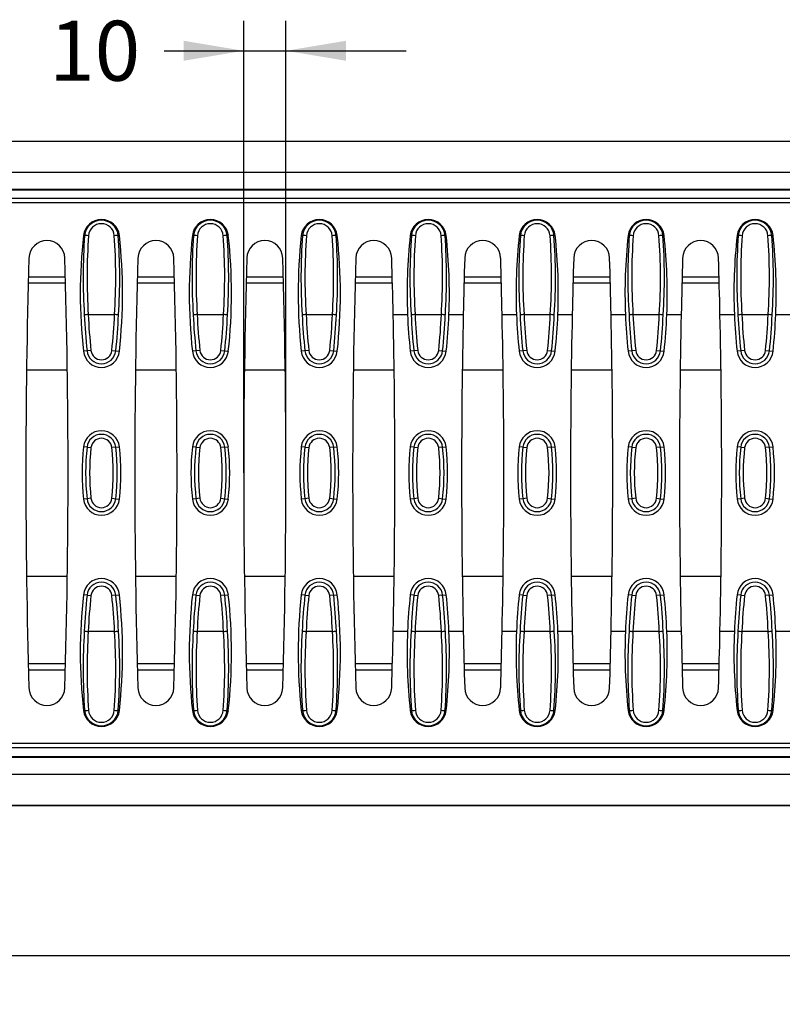
# Model space of a CAD drawing. Units: millimetres. Extents: x 0 to 291, y 0 to 204.
# Drawn here: x 148 to 188, y 20 to 71 of the extents above; entities that cross this region are included whole.
import ezdxf
from ezdxf.enums import TextEntityAlignment as Align

# ---------------------------------------------------------------- set-up
doc = ezdxf.new("R2010")
doc.units = ezdxf.units.MM
for name, color, linetype in [('KPF-U-150-PC', 7, 'Continuous'), ('KPF-U-150-PFR_20', 7, 'Continuous'), ('Predeterminado', 7, 'Continuous')]:
    doc.layers.add(name, color=color, linetype=linetype)
doc.styles.add('SEACAD_Arial', font='arial.ttf')
doc.dimstyles.new('ISO', dxfattribs={"dimtxt": 3.125, "dimasz": 3.125, "dimexe": 1.5625, "dimexo": 0, "dimgap": 0.78125, "dimtad": 0, "dimdec": 0, "dimlfac": 4.545455, "dimtxsty": 'SEACAD_Arial', "dimblk1": '_SE_FILLED', "dimblk2": '_SE_FILLED', "dimsah": 1, "dimcen": 1.5625, "dimadec": 1, "dimazin": 0, "dimtfac": 0.5, "dimtmove": 0, "dimatfit": 3, "dimfxl": 1, "dimarcsym": 0})

# ---------------------------------------------------------------- blocks, each defined once
blk = doc.blocks.new('SE')
at = {"layer": 'KPF-U-150-PC', "color": 7, "linetype": 'Continuous'}
for p, q in [((109.956, 64.672), (279.476, 64.672)), ((109.957, 64.683), (279.476, 64.683)), ((279.476, 63.049), (109.913, 63.049)), ((109.913, 62.169), (279.476, 62.169)), ((136.076, 62.145), (251.082, 62.145)), ((148.379, 57.618), (150.304, 57.618)), ((154.048, 57.618), (155.972, 57.618)), ((159.716, 57.618), (161.641, 57.618)), ((165.385, 57.618), (167.31, 57.618)), ((171.054, 57.618), (172.978, 57.618)), ((176.722, 57.618), (178.647, 57.618)), ((182.391, 57.618), (184.316, 57.618)), ((148.371, 57.303), (150.312, 57.303)), ((154.039, 57.303), (155.981, 57.303)), ((159.708, 57.303), (161.65, 57.303)), ((165.377, 57.303), (167.318, 57.303)), ((171.045, 57.303), (172.987, 57.303)), ((176.714, 57.303), (178.656, 57.303)), ((182.383, 57.303), (184.324, 57.303)), ((150.404, 52.752), (148.279, 52.752)), ((156.072, 52.752), (153.948, 52.752)), ((161.741, 52.752), (159.616, 52.752)), ((167.41, 52.752), (165.285, 52.752)), ((173.078, 52.752), (170.954, 52.752)), ((178.747, 52.752), (176.622, 52.752)), ((184.416, 52.752), (182.291, 52.752)), ((150.403, 42.004), (148.28, 42.004)), ((156.072, 42.004), (153.948, 42.004)), ((161.74, 42.004), (159.617, 42.004)), ((167.409, 42.004), (165.286, 42.004)), ((173.078, 42.004), (170.954, 42.004)), ((178.746, 42.004), (176.623, 42.004)), ((184.415, 42.004), (182.292, 42.004)), ((150.311, 37.454), (148.372, 37.454)), ((155.98, 37.454), (154.04, 37.454)), ((161.648, 37.454), (159.709, 37.454)), ((167.317, 37.454), (165.378, 37.454)), ((172.986, 37.454), (171.046, 37.454)), ((178.654, 37.454), (176.715, 37.454)), ((184.323, 37.454), (182.384, 37.454)), ((150.303, 37.139), (148.38, 37.139)), ((155.971, 37.139), (154.049, 37.139)), ((161.64, 37.139), (159.717, 37.139)), ((167.309, 37.139), (165.386, 37.139)), ((172.977, 37.139), (171.055, 37.139)), ((178.646, 37.139), (176.723, 37.139)), ((184.315, 37.139), (182.392, 37.139)), ((279.476, 32.588), (109.913, 32.588)), ((251.082, 32.612), (136.076, 32.612)), ((109.913, 31.708), (279.476, 31.708)), ((279.476, 30.085), (109.956, 30.085)), ((279.476, 30.073), (109.957, 30.073))]:
    blk.add_line(p, q, dxfattribs=at)
at = {"layer": 'KPF-U-150-PFR_20', "color": 7, "linetype": 'Continuous'}
for p, q in [((251.941, 61.69), (135.24, 61.69)), ((251.941, 61.47), (135.24, 61.47)), ((151.301, 59.753), (151.241, 59.76)), ((153.051, 59.753), (153.111, 59.76)), ((156.97, 59.753), (156.91, 59.76)), ((158.72, 59.753), (158.78, 59.76)), ((162.638, 59.753), (162.578, 59.76)), ((164.388, 59.753), (164.448, 59.76)), ((168.307, 59.753), (168.247, 59.76)), ((170.057, 59.753), (170.117, 59.76)), ((173.976, 59.753), (173.916, 59.76)), ((175.726, 59.753), (175.786, 59.76)), ((179.644, 59.753), (179.584, 59.76)), ((181.394, 59.753), (181.454, 59.76)), ((185.313, 59.753), (185.253, 59.76)), ((187.063, 59.753), (187.123, 59.76)), ((151.493, 55.648), (152.859, 55.648)), ((151.493, 55.648), (151.493, 55.648)), ((152.86, 55.648), (152.859, 55.648)), ((157.162, 55.648), (157.161, 55.648)), ((157.162, 55.648), (158.527, 55.648)), ((158.528, 55.648), (158.527, 55.648)), ((162.831, 55.648), (162.83, 55.648)), ((162.831, 55.648), (164.196, 55.648)), ((164.197, 55.648), (164.196, 55.648)), ((167.358, 55.648), (168.104, 55.648)), ((168.499, 55.648), (169.865, 55.648)), ((168.499, 55.648), (168.499, 55.648)), ((169.866, 55.648), (169.865, 55.648)), ((170.26, 55.648), (171.006, 55.648)), ((173.026, 55.648), (173.773, 55.648)), ((174.168, 55.648), (174.167, 55.648)), ((174.168, 55.648), (175.533, 55.648)), ((175.534, 55.648), (175.533, 55.648)), ((175.929, 55.648), (176.674, 55.648)), ((178.695, 55.648), (179.441, 55.648)), ((179.837, 55.648), (179.836, 55.648)), ((179.837, 55.648), (181.202, 55.648)), ((181.203, 55.648), (181.202, 55.648)), ((181.597, 55.648), (182.343, 55.648)), ((184.364, 55.648), (185.11, 55.648)), ((185.505, 55.648), (186.871, 55.648)), ((185.505, 55.648), (185.505, 55.648)), ((186.872, 55.648), (186.871, 55.648)), ((187.266, 55.648), (188.012, 55.648)), ((151.428, 53.756), (151.241, 53.736)), ((151.633, 53.779), (151.428, 53.756)), ((152.719, 53.779), (152.925, 53.756)), ((152.925, 53.756), (153.111, 53.736)), ((157.096, 53.756), (156.91, 53.736)), ((157.302, 53.779), (157.096, 53.756)), ((158.388, 53.779), (158.593, 53.756)), ((158.593, 53.756), (158.78, 53.736)), ((162.765, 53.756), (162.578, 53.736)), ((162.97, 53.779), (162.765, 53.756)), ((164.057, 53.779), (164.262, 53.756)), ((164.262, 53.756), (164.448, 53.736)), ((168.434, 53.756), (168.247, 53.736)), ((168.639, 53.779), (168.434, 53.756)), ((169.725, 53.779), (169.931, 53.756)), ((169.931, 53.756), (170.117, 53.736)), ((174.102, 53.756), (173.916, 53.736)), ((174.308, 53.779), (174.102, 53.756)), ((175.394, 53.779), (175.599, 53.756)), ((175.599, 53.756), (175.786, 53.736)), ((179.771, 53.756), (179.584, 53.736)), ((179.976, 53.779), (179.771, 53.756)), ((181.063, 53.779), (181.268, 53.756)), ((181.268, 53.756), (181.454, 53.736)), ((185.44, 53.756), (185.253, 53.736)), ((185.645, 53.779), (185.44, 53.756)), ((186.731, 53.779), (186.937, 53.756)), ((186.937, 53.756), (187.123, 53.736)), ((151.428, 48.739), (151.241, 48.76)), ((151.428, 48.739), (151.633, 48.717)), ((152.925, 48.739), (152.719, 48.717)), ((152.925, 48.739), (153.111, 48.76)), ((157.096, 48.739), (156.91, 48.76)), ((157.096, 48.739), (157.302, 48.717)), ((158.593, 48.739), (158.388, 48.717)), ((158.593, 48.739), (158.78, 48.76)), ((162.765, 48.739), (162.578, 48.76)), ((162.765, 48.739), (162.97, 48.717)), ((164.262, 48.739), (164.057, 48.717)), ((164.262, 48.739), (164.448, 48.76)), ((168.434, 48.739), (168.247, 48.76)), ((168.434, 48.739), (168.639, 48.717)), ((169.931, 48.739), (169.725, 48.717)), ((169.931, 48.739), (170.117, 48.76)), ((174.102, 48.739), (173.916, 48.76)), ((174.102, 48.739), (174.308, 48.717)), ((175.599, 48.739), (175.394, 48.717)), ((175.599, 48.739), (175.786, 48.76)), ((179.771, 48.739), (179.584, 48.76)), ((179.771, 48.739), (179.976, 48.717)), ((181.268, 48.739), (181.063, 48.717)), ((181.268, 48.739), (181.454, 48.76)), ((185.44, 48.739), (185.253, 48.76)), ((185.44, 48.739), (185.645, 48.717)), ((186.937, 48.739), (186.731, 48.717)), ((186.937, 48.739), (187.123, 48.76)), ((151.428, 46.056), (151.241, 46.036)), ((151.633, 46.079), (151.428, 46.056)), ((152.719, 46.079), (152.925, 46.056)), ((152.925, 46.056), (153.111, 46.036)), ((157.096, 46.056), (156.91, 46.036)), ((157.302, 46.079), (157.096, 46.056)), ((158.388, 46.079), (158.593, 46.056)), ((158.593, 46.056), (158.78, 46.036)), ((162.765, 46.056), (162.578, 46.036)), ((162.97, 46.079), (162.765, 46.056)), ((164.057, 46.079), (164.262, 46.056)), ((164.262, 46.056), (164.448, 46.036)), ((168.434, 46.056), (168.247, 46.036)), ((168.639, 46.079), (168.434, 46.056)), ((169.725, 46.079), (169.931, 46.056)), ((169.931, 46.056), (170.117, 46.036)), ((174.102, 46.056), (173.916, 46.036)), ((174.308, 46.079), (174.102, 46.056)), ((175.394, 46.079), (175.599, 46.056)), ((175.599, 46.056), (175.786, 46.036)), ((179.771, 46.056), (179.584, 46.036)), ((179.976, 46.079), (179.771, 46.056)), ((181.063, 46.079), (181.268, 46.056)), ((181.268, 46.056), (181.454, 46.036)), ((185.44, 46.056), (185.253, 46.036)), ((185.645, 46.079), (185.44, 46.056)), ((186.731, 46.079), (186.937, 46.056)), ((186.937, 46.056), (187.123, 46.036)), ((151.428, 41.039), (151.241, 41.06)), ((151.428, 41.039), (151.633, 41.017)), ((152.925, 41.039), (152.719, 41.017)), ((152.925, 41.039), (153.111, 41.06)), ((157.096, 41.039), (156.91, 41.06)), ((157.096, 41.039), (157.302, 41.017)), ((158.593, 41.039), (158.388, 41.017)), ((158.593, 41.039), (158.78, 41.06)), ((162.765, 41.039), (162.578, 41.06)), ((162.765, 41.039), (162.97, 41.017)), ((164.262, 41.039), (164.057, 41.017)), ((164.262, 41.039), (164.448, 41.06)), ((168.434, 41.039), (168.247, 41.06)), ((168.434, 41.039), (168.639, 41.017)), ((169.931, 41.039), (169.725, 41.017)), ((169.931, 41.039), (170.117, 41.06)), ((174.102, 41.039), (173.916, 41.06)), ((174.102, 41.039), (174.308, 41.017)), ((175.599, 41.039), (175.394, 41.017)), ((175.599, 41.039), (175.786, 41.06)), ((179.771, 41.039), (179.584, 41.06)), ((179.771, 41.039), (179.976, 41.017)), ((181.268, 41.039), (181.063, 41.017)), ((181.268, 41.039), (181.454, 41.06)), ((185.44, 41.039), (185.253, 41.06)), ((185.44, 41.039), (185.645, 41.017)), ((186.937, 41.039), (186.731, 41.017)), ((186.937, 41.039), (187.123, 41.06)), ((152.859, 39.148), (151.493, 39.148)), ((151.493, 39.148), (151.493, 39.148)), ((152.859, 39.148), (152.86, 39.148)), ((157.161, 39.148), (157.162, 39.148)), ((158.527, 39.148), (157.162, 39.148)), ((158.527, 39.148), (158.528, 39.148)), ((162.83, 39.148), (162.831, 39.148)), ((164.196, 39.148), (162.831, 39.148)), ((164.196, 39.148), (164.197, 39.148)), ((168.104, 39.148), (167.358, 39.148)), ((169.865, 39.148), (168.499, 39.148)), ((168.499, 39.148), (168.499, 39.148)), ((169.865, 39.148), (169.866, 39.148)), ((171.006, 39.148), (170.26, 39.148)), ((173.773, 39.148), (173.026, 39.148)), ((174.167, 39.148), (174.168, 39.148)), ((175.533, 39.148), (174.168, 39.148)), ((175.533, 39.148), (175.534, 39.148)), ((176.674, 39.148), (175.929, 39.148)), ((179.441, 39.148), (178.695, 39.148)), ((179.836, 39.148), (179.837, 39.148)), ((181.202, 39.148), (179.837, 39.148)), ((181.202, 39.148), (181.203, 39.148)), ((182.343, 39.148), (181.597, 39.148)), ((185.11, 39.148), (184.364, 39.148)), ((186.871, 39.148), (185.505, 39.148)), ((185.505, 39.148), (185.505, 39.148)), ((186.871, 39.148), (186.872, 39.148)), ((188.012, 39.148), (187.266, 39.148)), ((151.301, 35.042), (151.241, 35.036)), ((153.051, 35.042), (153.111, 35.036)), ((156.97, 35.042), (156.91, 35.036)), ((158.72, 35.042), (158.78, 35.036)), ((162.638, 35.042), (162.578, 35.036)), ((164.388, 35.042), (164.448, 35.036)), ((168.307, 35.042), (168.247, 35.036)), ((170.057, 35.042), (170.117, 35.036)), ((173.976, 35.042), (173.916, 35.036)), ((175.726, 35.042), (175.786, 35.036)), ((179.644, 35.042), (179.584, 35.036)), ((181.394, 35.042), (181.454, 35.036)), ((185.313, 35.042), (185.253, 35.036)), ((187.063, 35.042), (187.123, 35.036)), ((135.24, 33.325), (251.941, 33.325)), ((135.24, 33.105), (251.941, 33.105))]:
    blk.add_line(p, q, dxfattribs=at)
for centre, radius, start, end in [((152.176, 59.657), 0.941, 6.2709, 173.7291), ((152.176, 59.683), 0.878, 4.5693, 175.4307), ((157.845, 59.657), 0.941, 6.2709, 173.7291), ((157.845, 59.683), 0.878, 4.5693, 175.4307), ((163.513, 59.657), 0.941, 6.2709, 173.7291), ((163.513, 59.683), 0.878, 4.5693, 175.4307), ((169.182, 59.657), 0.941, 6.2709, 173.7291), ((169.182, 59.683), 0.878, 4.5693, 175.4307), ((174.851, 59.657), 0.941, 6.2709, 173.7291), ((174.851, 59.683), 0.878, 4.5693, 175.4307), ((180.519, 59.657), 0.941, 6.2709, 173.7291), ((180.519, 59.683), 0.878, 4.5693, 175.4307), ((186.188, 59.657), 0.941, 6.2709, 173.7291), ((186.188, 59.683), 0.878, 4.5693, 175.4307), ((152.176, 59.707), 0.671, 3.962, 176.038), ((157.845, 59.707), 0.671, 3.962, 176.038), ((163.513, 59.707), 0.671, 3.962, 176.038), ((169.182, 59.707), 0.671, 3.962, 176.038), ((174.851, 59.707), 0.671, 3.962, 176.038), ((180.519, 59.707), 0.671, 3.962, 176.038), ((186.188, 59.707), 0.671, 3.962, 176.038), ((149.341, 58.562), 0.935, 1.6892, 178.3108), ((178.652, 56.748), 27.576, 173.7291, 186.2709), ((181.107, 57.586), 29.884, 175.8406, 183.7488), ((181.216, 57.605), 29.787, 175.8641, 183.7672), ((123.136, 57.605), 29.787, 356.2328, 4.1359), ((123.246, 57.586), 29.884, 356.2512, 4.1594), ((125.7, 56.748), 27.576, 353.7291, 6.2709), ((155.01, 58.562), 0.935, 1.6892, 178.3108), ((184.321, 56.748), 27.576, 173.7291, 186.2709), ((186.775, 57.586), 29.884, 175.8406, 183.7488), ((186.885, 57.605), 29.787, 175.8641, 183.7672), ((128.805, 57.605), 29.787, 356.2328, 4.1359), ((128.914, 57.586), 29.884, 356.2512, 4.1594), ((131.369, 56.748), 27.576, 353.7291, 6.2709), ((160.679, 58.562), 0.935, 1.6892, 178.3108), ((189.989, 56.748), 27.576, 173.7291, 186.2709), ((192.444, 57.586), 29.884, 175.8406, 183.7488), ((192.553, 57.605), 29.787, 175.8641, 183.7672), ((134.474, 57.605), 29.787, 356.2328, 4.1359), ((134.583, 57.586), 29.884, 356.2512, 4.1594), ((137.037, 56.748), 27.576, 353.7291, 6.2709), ((166.347, 58.562), 0.935, 1.6892, 178.3108), ((195.658, 56.748), 27.576, 173.7291, 182.2861), ((198.113, 57.586), 29.884, 175.8406, 183.7488), ((198.222, 57.605), 29.787, 175.8641, 183.7672), ((140.142, 57.605), 29.787, 356.2328, 4.1359), ((140.252, 57.586), 29.884, 356.2512, 4.1594), ((142.706, 56.748), 27.576, 357.7139, 6.2709), ((172.016, 58.562), 0.935, 1.6892, 178.3108), ((201.327, 56.748), 27.576, 173.7291, 182.2861), ((203.781, 57.586), 29.884, 175.8406, 183.7488), ((203.891, 57.605), 29.787, 175.8641, 183.7672), ((145.811, 57.605), 29.787, 356.2328, 4.1359), ((145.92, 57.586), 29.884, 356.2512, 4.1594), ((148.375, 56.748), 27.576, 357.7139, 6.2709), ((177.685, 58.562), 0.935, 1.6892, 178.3108), ((206.995, 56.748), 27.576, 173.7291, 182.2861), ((209.45, 57.586), 29.884, 175.8406, 183.7488), ((209.559, 57.605), 29.787, 175.8641, 183.7672), ((151.48, 57.605), 29.787, 356.2328, 4.1359), ((151.589, 57.586), 29.884, 356.2512, 4.1594), ((154.043, 56.748), 27.576, 357.7139, 6.2709), ((183.353, 58.562), 0.935, 1.6892, 178.3108), ((212.664, 56.748), 27.576, 173.7291, 182.2861), ((215.119, 57.586), 29.884, 175.8406, 183.7488), ((215.228, 57.605), 29.787, 175.8641, 183.7672), ((157.148, 57.605), 29.787, 356.2328, 4.1359), ((157.258, 57.586), 29.884, 356.2512, 4.1594), ((159.712, 56.748), 27.576, 357.7139, 6.2709), ((527.914, 47.398), 379.672, 178.31076, 181.68924), ((-229.231, 47.398), 379.672, 358.31076, 1.68924), ((533.582, 47.398), 379.672, 178.31076, 181.68924), ((-223.562, 47.398), 379.672, 358.31076, 1.68924), ((539.251, 47.398), 379.672, 178.31076, 181.68924), ((-217.894, 47.398), 379.672, 358.31076, 1.68924), ((544.92, 47.398), 379.672, 178.31076, 181.68924), ((-212.225, 47.398), 379.672, 1.24509, 1.68924), ((550.588, 47.398), 379.672, 178.31076, 178.75491), ((-206.556, 47.398), 379.672, 1.24509, 1.68924), ((556.257, 47.398), 379.672, 178.31076, 178.75491), ((-200.888, 47.398), 379.672, 1.24509, 1.68924), ((561.926, 47.398), 379.672, 178.31076, 178.75491), ((-195.219, 47.398), 379.672, 1.24509, 1.68924), ((151.609, 52.797), 2.853, 92.332, 96.4867), ((178.652, 56.748), 27.388, 182.3351, 186.2709), ((178.652, 56.748), 27.182, 182.3193, 186.2709), ((125.7, 56.748), 27.182, 353.7291, 357.6807), ((152.743, 52.797), 2.853, 83.5133, 87.668), ((125.7, 56.748), 27.388, 353.7291, 357.6649), ((157.277, 52.797), 2.853, 92.332, 96.4867), ((184.321, 56.748), 27.388, 182.3351, 186.2709), ((184.321, 56.748), 27.182, 182.3193, 186.2709), ((131.369, 56.748), 27.182, 353.7291, 357.6807), ((158.412, 52.797), 2.853, 83.5133, 87.668), ((131.369, 56.748), 27.388, 353.7291, 357.6649), ((162.946, 52.797), 2.853, 92.332, 96.4867), ((189.989, 56.748), 27.388, 182.3351, 186.2709), ((189.989, 56.748), 27.182, 182.3193, 186.2709), ((137.037, 56.748), 27.182, 353.7291, 357.6807), ((164.081, 52.797), 2.853, 83.5133, 87.668), ((137.037, 56.748), 27.388, 353.7291, 357.6649), ((-212.225, 47.398), 379.672, 358.75491, 1.24509), ((195.658, 56.748), 27.576, 182.2861, 186.2709), ((168.615, 52.797), 2.853, 92.332, 96.4867), ((195.658, 56.748), 27.388, 182.3351, 186.2709), ((195.658, 56.748), 27.182, 182.3193, 186.2709), ((142.706, 56.748), 27.182, 353.7291, 357.6807), ((169.749, 52.797), 2.853, 83.5133, 87.668), ((142.706, 56.748), 27.388, 353.7291, 357.6649), ((142.706, 56.748), 27.576, 353.7291, 357.7139), ((550.588, 47.398), 379.672, 178.75491, 181.24509), ((-206.556, 47.398), 379.672, 358.75491, 1.24509), ((201.327, 56.748), 27.576, 182.2861, 186.2709), ((174.283, 52.797), 2.853, 92.332, 96.4867), ((201.327, 56.748), 27.388, 182.3351, 186.2709), ((201.327, 56.748), 27.182, 182.3193, 186.2709), ((148.375, 56.748), 27.182, 353.7291, 357.6807), ((175.418, 52.797), 2.853, 83.5133, 87.668), ((148.375, 56.748), 27.388, 353.7291, 357.6649), ((148.375, 56.748), 27.576, 353.7291, 357.7139), ((556.257, 47.398), 379.672, 178.75491, 181.24509), ((-200.888, 47.398), 379.672, 358.75491, 1.24509), ((206.995, 56.748), 27.576, 182.2861, 186.2709), ((179.952, 52.797), 2.853, 92.332, 96.4867), ((206.995, 56.748), 27.388, 182.3351, 186.2709), ((206.995, 56.748), 27.182, 182.3193, 186.2709), ((154.043, 56.748), 27.182, 353.7291, 357.6807), ((181.087, 52.797), 2.853, 83.5133, 87.668), ((154.043, 56.748), 27.388, 353.7291, 357.6649), ((154.043, 56.748), 27.576, 353.7291, 357.7139), ((561.926, 47.398), 379.672, 178.75491, 181.24509), ((-195.219, 47.398), 379.672, 358.75491, 1.24509), ((212.664, 56.748), 27.576, 182.2861, 186.2709), ((185.621, 52.797), 2.853, 92.332, 96.4867), ((212.664, 56.748), 27.388, 182.3351, 186.2709), ((212.664, 56.748), 27.182, 182.3193, 186.2709), ((159.712, 56.748), 27.182, 353.7291, 357.6807), ((186.755, 52.797), 2.853, 83.5133, 87.668), ((159.712, 56.748), 27.388, 353.7291, 357.6649), ((159.712, 56.748), 27.576, 353.7291, 357.7139), ((152.176, 53.838), 0.941, 186.2709, 353.7291), ((152.176, 53.838), 0.753, 186.2709, 353.7291), ((152.176, 53.838), 0.546, 186.2709, 353.7291), ((157.845, 53.838), 0.941, 186.2709, 353.7291), ((157.845, 53.838), 0.753, 186.2709, 353.7291), ((157.845, 53.838), 0.546, 186.2709, 353.7291), ((163.513, 53.838), 0.941, 186.2709, 353.7291), ((163.513, 53.838), 0.753, 186.2709, 353.7291), ((163.513, 53.838), 0.546, 186.2709, 353.7291), ((169.182, 53.838), 0.941, 186.2709, 353.7291), ((169.182, 53.838), 0.753, 186.2709, 353.7291), ((169.182, 53.838), 0.546, 186.2709, 353.7291), ((174.851, 53.838), 0.941, 186.2709, 353.7291), ((174.851, 53.838), 0.753, 186.2709, 353.7291), ((174.851, 53.838), 0.546, 186.2709, 353.7291), ((180.519, 53.838), 0.941, 186.2709, 353.7291), ((180.519, 53.838), 0.753, 186.2709, 353.7291), ((180.519, 53.838), 0.546, 186.2709, 353.7291), ((186.188, 53.838), 0.941, 186.2709, 353.7291), ((186.188, 53.838), 0.753, 186.2709, 353.7291), ((186.188, 53.838), 0.546, 186.2709, 353.7291), ((152.176, 48.657), 0.941, 6.2709, 173.7291), ((152.176, 48.657), 0.753, 6.2709, 173.7291), ((157.845, 48.657), 0.941, 6.2709, 173.7291), ((157.845, 48.657), 0.753, 6.2709, 173.7291), ((163.513, 48.657), 0.941, 6.2709, 173.7291), ((163.513, 48.657), 0.753, 6.2709, 173.7291), ((169.182, 48.657), 0.941, 6.2709, 173.7291), ((169.182, 48.657), 0.753, 6.2709, 173.7291), ((174.851, 48.657), 0.941, 6.2709, 173.7291), ((174.851, 48.657), 0.753, 6.2709, 173.7291), ((180.519, 48.657), 0.941, 6.2709, 173.7291), ((180.519, 48.657), 0.753, 6.2709, 173.7291), ((186.188, 48.657), 0.941, 6.2709, 173.7291), ((186.188, 48.657), 0.753, 6.2709, 173.7291), ((163.637, 47.398), 12.47, 173.7291, 186.2709), ((163.637, 47.398), 12.283, 173.7291, 186.2709), ((163.637, 47.398), 12.076, 173.7291, 186.2709), ((152.176, 48.657), 0.546, 6.2709, 173.7291), ((140.716, 47.398), 12.076, 353.7291, 6.2709), ((140.716, 47.398), 12.283, 353.7291, 6.2709), ((140.716, 47.398), 12.47, 353.7291, 6.2709), ((169.305, 47.398), 12.47, 173.7291, 186.2709), ((169.305, 47.398), 12.283, 173.7291, 186.2709), ((169.305, 47.398), 12.076, 173.7291, 186.2709), ((157.845, 48.657), 0.546, 6.2709, 173.7291), ((146.384, 47.398), 12.076, 353.7291, 6.2709), ((146.384, 47.398), 12.283, 353.7291, 6.2709), ((146.384, 47.398), 12.47, 353.7291, 6.2709), ((174.974, 47.398), 12.47, 173.7291, 186.2709), ((174.974, 47.398), 12.283, 173.7291, 186.2709), ((174.974, 47.398), 12.076, 173.7291, 186.2709), ((163.513, 48.657), 0.546, 6.2709, 173.7291), ((152.053, 47.398), 12.076, 353.7291, 6.2709), ((152.053, 47.398), 12.283, 353.7291, 6.2709), ((152.053, 47.398), 12.47, 353.7291, 6.2709), ((180.643, 47.398), 12.47, 173.7291, 186.2709), ((180.643, 47.398), 12.283, 173.7291, 186.2709), ((180.643, 47.398), 12.076, 173.7291, 186.2709), ((169.182, 48.657), 0.546, 6.2709, 173.7291), ((157.722, 47.398), 12.076, 353.7291, 6.2709), ((157.722, 47.398), 12.283, 353.7291, 6.2709), ((157.722, 47.398), 12.47, 353.7291, 6.2709), ((186.311, 47.398), 12.47, 173.7291, 186.2709), ((186.311, 47.398), 12.283, 173.7291, 186.2709), ((186.311, 47.398), 12.076, 173.7291, 186.2709), ((174.851, 48.657), 0.546, 6.2709, 173.7291), ((163.39, 47.398), 12.076, 353.7291, 6.2709), ((163.39, 47.398), 12.283, 353.7291, 6.2709), ((163.39, 47.398), 12.47, 353.7291, 6.2709), ((191.98, 47.398), 12.47, 173.7291, 186.2709), ((191.98, 47.398), 12.283, 173.7291, 186.2709), ((191.98, 47.398), 12.076, 173.7291, 186.2709), ((180.519, 48.657), 0.546, 6.2709, 173.7291), ((169.059, 47.398), 12.076, 353.7291, 6.2709), ((169.059, 47.398), 12.283, 353.7291, 6.2709), ((169.059, 47.398), 12.47, 353.7291, 6.2709), ((197.649, 47.398), 12.47, 173.7291, 186.2709), ((197.649, 47.398), 12.283, 173.7291, 186.2709), ((197.649, 47.398), 12.076, 173.7291, 186.2709), ((186.188, 48.657), 0.546, 6.2709, 173.7291), ((174.728, 47.398), 12.076, 353.7291, 6.2709), ((174.728, 47.398), 12.283, 353.7291, 6.2709), ((174.728, 47.398), 12.47, 353.7291, 6.2709), ((152.176, 46.138), 0.941, 186.2709, 353.7291), ((152.176, 46.138), 0.753, 186.2709, 353.7291), ((152.176, 46.138), 0.546, 186.2709, 353.7291), ((157.845, 46.138), 0.941, 186.2709, 353.7291), ((157.845, 46.138), 0.753, 186.2709, 353.7291), ((157.845, 46.138), 0.546, 186.2709, 353.7291), ((163.513, 46.138), 0.941, 186.2709, 353.7291), ((163.513, 46.138), 0.753, 186.2709, 353.7291), ((163.513, 46.138), 0.546, 186.2709, 353.7291), ((169.182, 46.138), 0.941, 186.2709, 353.7291), ((169.182, 46.138), 0.753, 186.2709, 353.7291), ((169.182, 46.138), 0.546, 186.2709, 353.7291), ((174.851, 46.138), 0.941, 186.2709, 353.7291), ((174.851, 46.138), 0.753, 186.2709, 353.7291), ((174.851, 46.138), 0.546, 186.2709, 353.7291), ((180.519, 46.138), 0.941, 186.2709, 353.7291), ((180.519, 46.138), 0.753, 186.2709, 353.7291), ((180.519, 46.138), 0.546, 186.2709, 353.7291), ((186.188, 46.138), 0.941, 186.2709, 353.7291), ((186.188, 46.138), 0.753, 186.2709, 353.7291), ((186.188, 46.138), 0.546, 186.2709, 353.7291), ((152.176, 40.957), 0.941, 6.2709, 173.7291), ((152.176, 40.957), 0.753, 6.2709, 173.7291), ((157.845, 40.957), 0.941, 6.2709, 173.7291), ((157.845, 40.957), 0.753, 6.2709, 173.7291), ((163.513, 40.957), 0.941, 6.2709, 173.7291), ((163.513, 40.957), 0.753, 6.2709, 173.7291), ((169.182, 40.957), 0.941, 6.2709, 173.7291), ((169.182, 40.957), 0.753, 6.2709, 173.7291), ((174.851, 40.957), 0.941, 6.2709, 173.7291), ((174.851, 40.957), 0.753, 6.2709, 173.7291), ((180.519, 40.957), 0.941, 6.2709, 173.7291), ((180.519, 40.957), 0.753, 6.2709, 173.7291), ((186.188, 40.957), 0.941, 6.2709, 173.7291), ((186.188, 40.957), 0.753, 6.2709, 173.7291), ((178.652, 38.048), 27.576, 173.7291, 186.2709), ((178.652, 38.048), 27.388, 173.7291, 177.6649), ((178.652, 38.048), 27.182, 173.7291, 177.6807), ((152.176, 40.957), 0.546, 6.2709, 173.7291), ((125.7, 38.048), 27.182, 2.3193, 6.2709), ((125.7, 38.048), 27.388, 2.3351, 6.2709), ((125.7, 38.048), 27.576, 353.7291, 6.2709), ((184.321, 38.048), 27.576, 173.7291, 186.2709), ((184.321, 38.048), 27.388, 173.7291, 177.6649), ((184.321, 38.048), 27.182, 173.7291, 177.6807), ((157.845, 40.957), 0.546, 6.2709, 173.7291), ((131.369, 38.048), 27.182, 2.3193, 6.2709), ((131.369, 38.048), 27.388, 2.3351, 6.2709), ((131.369, 38.048), 27.576, 353.7291, 6.2709), ((189.989, 38.048), 27.576, 173.7291, 186.2709), ((189.989, 38.048), 27.388, 173.7291, 177.6649), ((189.989, 38.048), 27.182, 173.7291, 177.6807), ((163.513, 40.957), 0.546, 6.2709, 173.7291), ((137.037, 38.048), 27.182, 2.3193, 6.2709), ((137.037, 38.048), 27.388, 2.3351, 6.2709), ((137.037, 38.048), 27.576, 353.7291, 6.2709), ((195.658, 38.048), 27.576, 173.7291, 177.7139), ((195.658, 38.048), 27.388, 173.7291, 177.6649), ((195.658, 38.048), 27.182, 173.7291, 177.6807), ((169.182, 40.957), 0.546, 6.2709, 173.7291), ((142.706, 38.048), 27.182, 2.3193, 6.2709), ((142.706, 38.048), 27.388, 2.3351, 6.2709), ((142.706, 38.048), 27.576, 2.2861, 6.2709), ((201.327, 38.048), 27.576, 173.7291, 177.7139), ((201.327, 38.048), 27.388, 173.7291, 177.6649), ((201.327, 38.048), 27.182, 173.7291, 177.6807), ((174.851, 40.957), 0.546, 6.2709, 173.7291), ((148.375, 38.048), 27.182, 2.3193, 6.2709), ((148.375, 38.048), 27.388, 2.3351, 6.2709), ((148.375, 38.048), 27.576, 2.2861, 6.2709), ((206.995, 38.048), 27.576, 173.7291, 177.7139), ((206.995, 38.048), 27.388, 173.7291, 177.6649), ((206.995, 38.048), 27.182, 173.7291, 177.6807), ((180.519, 40.957), 0.546, 6.2709, 173.7291), ((154.043, 38.048), 27.182, 2.3193, 6.2709), ((154.043, 38.048), 27.388, 2.3351, 6.2709), ((154.043, 38.048), 27.576, 2.2861, 6.2709), ((212.664, 38.048), 27.576, 173.7291, 177.7139), ((212.664, 38.048), 27.388, 173.7291, 177.6649), ((212.664, 38.048), 27.182, 173.7291, 177.6807), ((186.188, 40.957), 0.546, 6.2709, 173.7291), ((159.712, 38.048), 27.182, 2.3193, 6.2709), ((159.712, 38.048), 27.388, 2.3351, 6.2709), ((159.712, 38.048), 27.576, 2.2861, 6.2709), ((181.107, 37.21), 29.884, 176.2512, 184.1594), ((151.609, 41.999), 2.853, 263.5133, 267.668), ((181.216, 37.191), 29.787, 176.2328, 184.1359), ((123.136, 37.191), 29.787, 355.8641, 3.7672), ((152.743, 41.999), 2.853, 272.332, 276.4867), ((123.246, 37.21), 29.884, 355.8406, 3.7488), ((186.775, 37.21), 29.884, 176.2512, 184.1594), ((157.277, 41.999), 2.853, 263.5133, 267.668), ((186.885, 37.191), 29.787, 176.2328, 184.1359), ((128.805, 37.191), 29.787, 355.8641, 3.7672), ((158.412, 41.999), 2.853, 272.332, 276.4867), ((128.914, 37.21), 29.884, 355.8406, 3.7488), ((192.444, 37.21), 29.884, 176.2512, 184.1594), ((162.946, 41.999), 2.853, 263.5133, 267.668), ((192.553, 37.191), 29.787, 176.2328, 184.1359), ((134.474, 37.191), 29.787, 355.8641, 3.7672), ((164.081, 41.999), 2.853, 272.332, 276.4867), ((134.583, 37.21), 29.884, 355.8406, 3.7488), ((-212.225, 47.398), 379.672, 358.31076, 358.75491), ((195.658, 38.048), 27.576, 177.7139, 186.2709), ((198.113, 37.21), 29.884, 176.2512, 184.1594), ((168.615, 41.999), 2.853, 263.5133, 267.668), ((198.222, 37.191), 29.787, 176.2328, 184.1359), ((140.142, 37.191), 29.787, 355.8641, 3.7672), ((169.749, 41.999), 2.853, 272.332, 276.4867), ((140.252, 37.21), 29.884, 355.8406, 3.7488), ((142.706, 38.048), 27.576, 353.7291, 2.2861), ((550.588, 47.398), 379.672, 181.24509, 181.68924), ((-206.556, 47.398), 379.672, 358.31076, 358.75491), ((201.327, 38.048), 27.576, 177.7139, 186.2709), ((203.781, 37.21), 29.884, 176.2512, 184.1594), ((174.283, 41.999), 2.853, 263.5133, 267.668), ((203.891, 37.191), 29.787, 176.2328, 184.1359), ((145.811, 37.191), 29.787, 355.8641, 3.7672), ((175.418, 41.999), 2.853, 272.332, 276.4867), ((145.92, 37.21), 29.884, 355.8406, 3.7488), ((148.375, 38.048), 27.576, 353.7291, 2.2861), ((556.257, 47.398), 379.672, 181.24509, 181.68924), ((-200.888, 47.398), 379.672, 358.31076, 358.75491), ((206.995, 38.048), 27.576, 177.7139, 186.2709), ((209.45, 37.21), 29.884, 176.2512, 184.1594), ((179.952, 41.999), 2.853, 263.5133, 267.668), ((209.559, 37.191), 29.787, 176.2328, 184.1359), ((151.48, 37.191), 29.787, 355.8641, 3.7672), ((181.087, 41.999), 2.853, 272.332, 276.4867), ((151.589, 37.21), 29.884, 355.8406, 3.7488), ((154.043, 38.048), 27.576, 353.7291, 2.2861), ((561.926, 47.398), 379.672, 181.24509, 181.68924), ((-195.219, 47.398), 379.672, 358.31076, 358.75491), ((212.664, 38.048), 27.576, 177.7139, 186.2709), ((215.119, 37.21), 29.884, 176.2512, 184.1594), ((185.621, 41.999), 2.853, 263.5133, 267.668), ((215.228, 37.191), 29.787, 176.2328, 184.1359), ((157.148, 37.191), 29.787, 355.8641, 3.7672), ((186.755, 41.999), 2.853, 272.332, 276.4867), ((157.258, 37.21), 29.884, 355.8406, 3.7488), ((159.712, 38.048), 27.576, 353.7291, 2.2861), ((149.341, 36.233), 0.935, 181.6892, 358.3108), ((155.01, 36.233), 0.935, 181.6892, 358.3108), ((160.679, 36.233), 0.935, 181.6892, 358.3108), ((166.347, 36.233), 0.935, 181.6892, 358.3108), ((172.016, 36.233), 0.935, 181.6892, 358.3108), ((177.685, 36.233), 0.935, 181.6892, 358.3108), ((183.353, 36.233), 0.935, 181.6892, 358.3108), ((152.176, 35.138), 0.941, 186.2709, 353.7291), ((152.176, 35.112), 0.878, 184.5693, 355.4307), ((152.176, 35.089), 0.671, 183.962, 356.038), ((157.845, 35.138), 0.941, 186.2709, 353.7291), ((157.845, 35.112), 0.878, 184.5693, 355.4307), ((157.845, 35.089), 0.671, 183.962, 356.038), ((163.513, 35.138), 0.941, 186.2709, 353.7291), ((163.513, 35.112), 0.878, 184.5693, 355.4307), ((163.513, 35.089), 0.671, 183.962, 356.038), ((169.182, 35.138), 0.941, 186.2709, 353.7291), ((169.182, 35.112), 0.878, 184.5693, 355.4307), ((169.182, 35.089), 0.671, 183.962, 356.038), ((174.851, 35.138), 0.941, 186.2709, 353.7291), ((174.851, 35.112), 0.878, 184.5693, 355.4307), ((174.851, 35.089), 0.671, 183.962, 356.038), ((180.519, 35.138), 0.941, 186.2709, 353.7291), ((180.519, 35.112), 0.878, 184.5693, 355.4307), ((180.519, 35.089), 0.671, 183.962, 356.038), ((186.188, 35.138), 0.941, 186.2709, 353.7291), ((186.188, 35.112), 0.878, 184.5693, 355.4307), ((186.188, 35.089), 0.671, 183.962, 356.038)]:
    blk.add_arc(centre, radius, start, end, dxfattribs=at)
for centre, major_axis, start_param, end_param in [((151.507, 59.731), (-0.219, 0.016), 4.719748, 5.932221), ((152.846, 59.731), (0.219, 0.016), 0.350964, 1.563437), ((157.175, 59.731), (-0.219, 0.016), 4.719748, 5.932221), ((158.514, 59.731), (0.219, 0.016), 0.350964, 1.563437), ((162.844, 59.731), (-0.219, 0.016), 4.719748, 5.932221), ((164.183, 59.731), (0.219, 0.016), 0.350964, 1.563437), ((168.513, 59.731), (-0.219, 0.016), 4.719748, 5.932221), ((169.852, 59.731), (0.219, 0.016), 0.350964, 1.563437), ((174.181, 59.731), (-0.219, 0.016), 4.719748, 5.932221), ((175.52, 59.731), (0.219, 0.016), 0.350964, 1.563437), ((179.85, 59.731), (-0.219, 0.016), 4.719748, 5.932221), ((181.189, 59.731), (0.219, 0.016), 0.350964, 1.563437), ((185.519, 59.731), (-0.219, 0.016), 4.719748, 5.932221), ((186.858, 59.731), (0.219, 0.016), 0.350964, 1.563437), ((151.507, 35.065), (-0.219, -0.016), 0.350964, 1.563437), ((152.846, 35.065), (0.219, -0.016), 4.719748, 5.932221), ((157.175, 35.065), (-0.219, -0.016), 0.350964, 1.563437), ((158.514, 35.065), (0.219, -0.016), 4.719748, 5.932221), ((162.844, 35.065), (-0.219, -0.016), 0.350964, 1.563437), ((164.183, 35.065), (0.219, -0.016), 4.719748, 5.932221), ((168.513, 35.065), (-0.219, -0.016), 0.350964, 1.563437), ((169.852, 35.065), (0.219, -0.016), 4.719748, 5.932221), ((174.181, 35.065), (-0.219, -0.016), 0.350964, 1.563437), ((175.52, 35.065), (0.219, -0.016), 4.719748, 5.932221), ((179.85, 35.065), (-0.219, -0.016), 0.350964, 1.563437), ((181.189, 35.065), (0.219, -0.016), 4.719748, 5.932221), ((185.519, 35.065), (-0.219, -0.016), 0.350964, 1.563437), ((186.858, 35.065), (0.219, -0.016), 4.719748, 5.932221)]:
    blk.add_ellipse(centre, major_axis=major_axis, ratio=0.101715, start_param=start_param, end_param=end_param, dxfattribs=at)
blk = doc.blocks.new('DMBLK54')
at = {"layer": 'Predeterminado', "linetype": 'Continuous'}
for points in [[(134.926, 21.749), (134.926, 22.791), (131.801, 22.27)], [(252.653, 21.749), (255.778, 22.27), (252.653, 22.791)]]:
    blk.add_hatch(color=7, dxfattribs=at).paths.add_polyline_path(points)
at = {"layer": 'Predeterminado', "color": 7, "linetype": 'Continuous'}
for p, q in [((131.801, 36.115), (131.801, 20.707)), ((255.778, 36.115), (255.778, 20.707)), ((131.801, 22.27), (189.027, 22.27)), ((198.552, 22.27), (255.778, 22.27))]:
    blk.add_line(p, q, dxfattribs=at)
at = {"layer": 'Predeterminado', "color": 7, "linetype": 'Continuous', "style": 'SEACAD_Arial'}
blk.add_text('564', height=3.125, dxfattribs=at).set_placement((190.121, 23.832), align=Align.TOP_LEFT)
blk = doc.blocks.new('_SE_FILLED')
at = {"color": 0}
blk.add_line((0, 0), (-1, 0), dxfattribs=at)
blk.add_solid([(0, 0), (-1, -0.1665), (-1, 0.1665), (0, 0)], dxfattribs=at)
blk = doc.blocks.new('DMBLK59')
at = {"layer": 'Predeterminado', "linetype": 'Continuous'}
for points in [[(156.454, 69.905), (156.454, 68.863), (159.579, 69.384)], [(164.904, 69.905), (161.779, 69.384), (164.904, 68.863)]]:
    blk.add_hatch(color=7, dxfattribs=at).paths.add_polyline_path(points)
at = {"layer": 'Predeterminado', "color": 7, "linetype": 'Continuous'}
for p, q in [((159.579, 47.398), (159.579, 70.946)), ((161.779, 47.398), (161.779, 70.946)), ((155.447, 69.384), (168.029, 69.384))]:
    blk.add_line(p, q, dxfattribs=at)
at = {"layer": 'Predeterminado', "color": 7, "linetype": 'Continuous', "style": 'SEACAD_Arial'}
blk.add_text('10', height=3.125, dxfattribs=at).set_placement((149.462, 70.946), align=Align.TOP_LEFT)

msp = doc.modelspace()

# ---------------------------------------------------------------- block references
at = {"layer": 'Predeterminado'}
msp.add_blockref('SE', (0, 0), dxfattribs=at)

# ---------------------------------------------------------------- dimensions: what is measured, and where the dimension line sits
at = {"layer": 'Predeterminado', "color": 7, "linetype": 'Continuous'}
dim = msp.add_linear_dim(base=(159.5787, 69.3839), p1=(159.5787, 47.3976), p2=(161.7787, 47.3976), angle=0, text='\\A1;<>', dimstyle='ISO', override={"dimdec": 2}, dxfattribs=at)
dim.commit()
dim.dimension.update_dxf_attribs({"geometry": 'DMBLK59', "text_midpoint": (155.4468, 69.3839), "dimtype": 161})
dim = msp.add_linear_dim(base=(131.8006, 22.27), p1=(131.8006, 36.1148), p2=(255.7781, 36.1148), angle=360, text='\\A1;<>', dimstyle='ISO', dxfattribs=at)
dim.commit()
dim.dimension.update_dxf_attribs({"geometry": 'DMBLK54', "text_midpoint": (193.7894, 22.27), "dimtype": 161})

doc.saveas('drawing.dxf')
